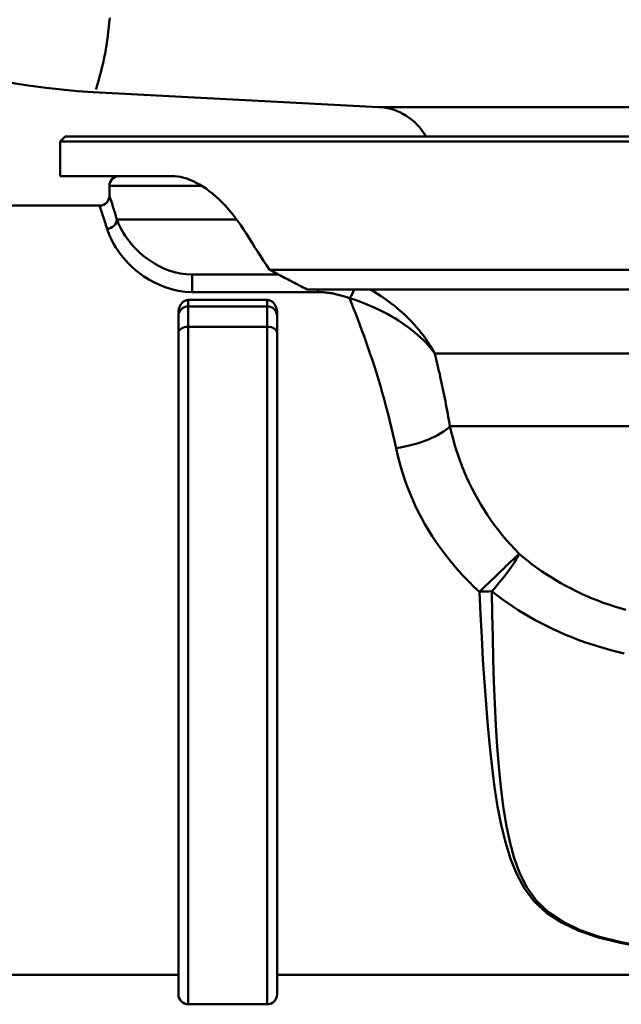
# Model space of a CAD drawing. Units: millimetres. Extents: x 0 to 2100, y 0 to 2970.
# Drawn here: x 569 to 600, y 1491 to 1541 of the extents above; entities that cross this region are included whole.
import ezdxf

# ---------------------------------------------------------------- set-up
doc = ezdxf.new("R2010")
doc.units = ezdxf.units.MM
doc.header["$LTSCALE"] = 10
doc.layers.add('Visible Edges(ISO)', color=7, linetype='Continuous', lineweight=50)
doc.layers.add('Visible Tangent Edges(ISO)', color=7, linetype='Continuous', lineweight=50)

msp = doc.modelspace()

# ---------------------------------------------------------------- linework, layer by layer
at = {"layer": 'Visible Edges(ISO)'}
for p, q in [((587.271, 1536.214), (572.795, 1536.973)), ((571.372, 1534.714), (571.122, 1534.464)), ((647.58, 1534.464), (571.122, 1534.464)), ((571.122, 1532.714), (571.122, 1534.464)), ((652.351, 1534.714), (571.372, 1534.714)), ((576.786, 1532.714), (571.122, 1532.714)), ((573.622, 1531.714), (573.622, 1532.214)), ((562.622, 1531.214), (573.122, 1531.214)), ((581.739, 1527.964), (697.122, 1527.964)), ((582.208, 1527.714), (577.823, 1527.714)), ((696.122, 1526.964), (583.644, 1526.964)), ((577.622, 1526.431), (581.622, 1526.431)), ((577.122, 1525.784), (577.122, 1525.616)), ((577.122, 1524.752), (577.122, 1525.616)), ((582.122, 1525.616), (582.122, 1525.784)), ((582.122, 1525.616), (582.122, 1524.752)), ((577.122, 1491.214), (577.122, 1524.752)), ((582.122, 1524.752), (582.122, 1491.214)), ((562.622, 1492.214), (577.122, 1492.214)), ((582.122, 1492.214), (602.122, 1492.214)), ((577.622, 1490.714), (581.622, 1490.714))]:
    msp.add_line(p, q, dxfattribs=at)
at = {"layer": 'Visible Edges(ISO)', "flags": 128}
for points in [[(580.567, 1529.785), (580.425, 1530.007), (580.28, 1530.223), (580.131, 1530.432), (579.979, 1530.635), (579.823, 1530.83), (579.666, 1531.017), (579.506, 1531.196), (579.344, 1531.367), (579.181, 1531.528), (579.017, 1531.68), (578.852, 1531.822), (578.686, 1531.955), (578.52, 1532.076), (578.355, 1532.187), (578.191, 1532.287), (578.027, 1532.377), (577.864, 1532.456), (577.703, 1532.525), (577.544, 1532.583), (577.387, 1532.63), (577.233, 1532.667), (577.081, 1532.693), (576.932, 1532.709), (576.786, 1532.714)], [(581.739, 1527.964), (581.818, 1527.922), (581.897, 1527.88), (581.977, 1527.837), (582.056, 1527.795), (582.136, 1527.753), (582.215, 1527.711), (582.294, 1527.669), (582.374, 1527.627), (582.453, 1527.585), (582.532, 1527.543), (582.612, 1527.501), (582.691, 1527.46), (582.771, 1527.418), (582.85, 1527.377), (582.929, 1527.335), (583.009, 1527.294), (583.088, 1527.252), (583.168, 1527.211), (583.247, 1527.17), (583.326, 1527.128), (583.406, 1527.087), (583.485, 1527.046), (583.565, 1527.005), (583.644, 1526.964)], [(577.122, 1525.784), (577.122, 1525.817), (577.124, 1525.85), (577.128, 1525.884), (577.133, 1525.918), (577.139, 1525.952), (577.147, 1525.986), (577.157, 1526.02), (577.168, 1526.053), (577.18, 1526.086), (577.195, 1526.119), (577.211, 1526.151), (577.228, 1526.182), (577.248, 1526.212), (577.269, 1526.241), (577.292, 1526.269), (577.317, 1526.296), (577.345, 1526.321), (577.376, 1526.346), (577.41, 1526.37), (577.448, 1526.39), (577.488, 1526.407), (577.531, 1526.42), (577.575, 1526.428), (577.622, 1526.431)], [(581.622, 1526.431), (581.668, 1526.428), (581.713, 1526.42), (581.756, 1526.407), (581.796, 1526.39), (581.833, 1526.37), (581.868, 1526.346), (581.899, 1526.321), (581.927, 1526.296), (581.952, 1526.269), (581.975, 1526.241), (581.996, 1526.212), (582.015, 1526.182), (582.033, 1526.151), (582.049, 1526.119), (582.063, 1526.086), (582.076, 1526.053), (582.087, 1526.02), (582.096, 1525.986), (582.104, 1525.952), (582.111, 1525.918), (582.116, 1525.884), (582.119, 1525.85), (582.121, 1525.817), (582.122, 1525.784)]]:
    msp.add_lwpolyline(points, dxfattribs=at)
at = {"layer": 'Visible Edges(ISO)'}
for centre, radius, start, end in [((574.572, 1570.877), 33.95, 184, 267), ((587.119, 1533.308), 2.91, 28.8924, 87), ((574.122, 1532.214), 0.5, 90, 180), ((573.122, 1531.714), 0.5, 270, 0), ((634.122, 1562.964), 63, 211.77937, 213.74899), ((577.622, 1491.214), 0.5, 180, 270), ((581.622, 1491.214), 0.5, 270, 0)]:
    msp.add_arc(centre, radius, start, end, dxfattribs=at)
at = {"layer": 'Visible Tangent Edges(ISO)'}
for p, q in [((587.271, 1536.214), (680.972, 1536.214)), ((578.313, 1532.214), (573.622, 1532.214)), ((580.071, 1530.514), (574.001, 1530.514)), ((577.823, 1527.714), (577.823, 1526.827)), ((577.823, 1526.827), (584.197, 1526.827)), ((584.197, 1526.964), (584.197, 1526.827)), ((577.622, 1526.107), (577.622, 1526.431)), ((581.622, 1526.431), (581.622, 1526.107)), ((577.622, 1526.107), (577.622, 1525.07)), ((581.622, 1526.107), (577.622, 1526.107)), ((581.622, 1525.07), (581.622, 1526.107)), ((577.622, 1525.07), (581.622, 1525.07)), ((577.622, 1525.07), (577.622, 1490.714)), ((581.622, 1490.714), (581.622, 1525.07)), ((681.622, 1523.714), (590.124, 1523.714)), ((681.622, 1520.024), (590.885, 1520.024))]:
    msp.add_line(p, q, dxfattribs=at)
at = {"layer": 'Visible Tangent Edges(ISO)', "flags": 128}
for points in [[(572.932, 1537.098), (572.937, 1537.11), (572.948, 1537.139), (572.963, 1537.185), (572.982, 1537.248), (573.006, 1537.328), (573.034, 1537.423), (573.065, 1537.535), (573.101, 1537.663), (573.14, 1537.807), (573.182, 1537.966), (573.228, 1538.14), (573.274, 1538.327), (573.318, 1538.521), (573.36, 1538.721), (573.399, 1538.928), (573.436, 1539.14), (573.471, 1539.358), (573.503, 1539.58), (573.534, 1539.806), (573.563, 1540.035), (573.59, 1540.268), (573.615, 1540.503), (573.639, 1540.74)], [(574.001, 1530.514), (573.972, 1530.611), (573.943, 1530.703), (573.916, 1530.792), (573.889, 1530.877), (573.864, 1530.957), (573.839, 1531.034), (573.816, 1531.107), (573.795, 1531.176), (573.774, 1531.241), (573.755, 1531.302), (573.737, 1531.359), (573.72, 1531.411), (573.704, 1531.46), (573.69, 1531.504), (573.677, 1531.544), (573.665, 1531.58), (573.655, 1531.611), (573.646, 1531.639), (573.639, 1531.662), (573.633, 1531.681), (573.628, 1531.696), (573.625, 1531.706), (573.622, 1531.712), (573.622, 1531.715)], [(573.122, 1531.215), (573.122, 1531.213), (573.125, 1531.206), (573.128, 1531.196), (573.133, 1531.182), (573.139, 1531.163), (573.147, 1531.141), (573.155, 1531.114), (573.166, 1531.083), (573.177, 1531.048), (573.19, 1531.009), (573.205, 1530.966), (573.22, 1530.919), (573.237, 1530.868), (573.256, 1530.812), (573.275, 1530.753), (573.296, 1530.69), (573.318, 1530.623), (573.341, 1530.551), (573.366, 1530.476), (573.391, 1530.397), (573.418, 1530.315), (573.446, 1530.228), (573.475, 1530.138), (573.505, 1530.044)], [(577.823, 1527.714), (577.515, 1527.73), (577.212, 1527.774), (576.921, 1527.842), (576.643, 1527.929), (576.381, 1528.033), (576.137, 1528.149), (575.909, 1528.275), (575.697, 1528.408), (575.501, 1528.547), (575.321, 1528.689), (575.155, 1528.832), (575.004, 1528.976), (574.865, 1529.12), (574.739, 1529.263), (574.625, 1529.404), (574.521, 1529.542), (574.427, 1529.678), (574.343, 1529.809), (574.267, 1529.938), (574.2, 1530.062), (574.14, 1530.182), (574.088, 1530.298), (574.042, 1530.408), (574.001, 1530.514)], [(573.505, 1530.044), (573.545, 1529.923), (573.593, 1529.795), (573.648, 1529.662), (573.711, 1529.524), (573.783, 1529.382), (573.864, 1529.234), (573.955, 1529.083), (574.058, 1528.927), (574.172, 1528.768), (574.298, 1528.606), (574.438, 1528.442), (574.592, 1528.276), (574.762, 1528.111), (574.948, 1527.946), (575.152, 1527.784), (575.374, 1527.624), (575.615, 1527.471), (575.875, 1527.327), (576.155, 1527.193), (576.456, 1527.074), (576.775, 1526.973), (577.112, 1526.895), (577.464, 1526.845), (577.823, 1526.827)], [(584.197, 1526.827), (584.267, 1526.826), (584.337, 1526.824), (584.407, 1526.821), (584.477, 1526.817), (584.547, 1526.811), (584.616, 1526.805), (584.685, 1526.797), (584.754, 1526.788), (584.823, 1526.778), (584.891, 1526.767), (584.958, 1526.755), (585.026, 1526.742), (585.092, 1526.728), (585.158, 1526.713), (585.224, 1526.698), (585.289, 1526.681), (585.354, 1526.664), (585.418, 1526.646), (585.481, 1526.627), (585.544, 1526.607), (585.607, 1526.587), (585.669, 1526.566), (585.73, 1526.544), (585.791, 1526.521)], [(590.124, 1523.714), (590.039, 1523.869), (589.948, 1524.023), (589.853, 1524.175), (589.754, 1524.326), (589.65, 1524.475), (589.541, 1524.622), (589.429, 1524.767), (589.312, 1524.911), (589.192, 1525.053), (589.067, 1525.193), (588.938, 1525.332), (588.805, 1525.469), (588.667, 1525.604), (588.526, 1525.737), (588.38, 1525.868), (588.229, 1525.998), (588.073, 1526.126), (587.912, 1526.252), (587.746, 1526.376), (587.575, 1526.498), (587.398, 1526.618), (587.213, 1526.736), (587.022, 1526.851), (586.822, 1526.965)], [(585.791, 1526.521), (585.895, 1526.262), (586.001, 1525.998), (586.107, 1525.727), (586.213, 1525.451), (586.32, 1525.169), (586.426, 1524.882), (586.532, 1524.589), (586.638, 1524.292), (586.744, 1523.989), (586.849, 1523.681), (586.953, 1523.369), (587.056, 1523.051), (587.158, 1522.729), (587.258, 1522.403), (587.357, 1522.072), (587.455, 1521.737), (587.55, 1521.398), (587.644, 1521.054), (587.735, 1520.707), (587.824, 1520.356), (587.911, 1520.001), (587.995, 1519.643), (588.076, 1519.281), (588.154, 1518.916)], [(585.791, 1526.521), (586.081, 1526.429), (586.352, 1526.334), (586.608, 1526.237), (586.849, 1526.137), (587.078, 1526.036), (587.297, 1525.933), (587.507, 1525.828), (587.71, 1525.72), (587.905, 1525.611), (588.094, 1525.499), (588.276, 1525.386), (588.452, 1525.27), (588.621, 1525.152), (588.786, 1525.033), (588.944, 1524.911), (589.098, 1524.786), (589.246, 1524.66), (589.388, 1524.531), (589.525, 1524.401), (589.657, 1524.268), (589.783, 1524.133), (589.903, 1523.995), (590.017, 1523.856), (590.124, 1523.714)], [(590.885, 1520.024), (590.857, 1520.184), (590.829, 1520.344), (590.801, 1520.503), (590.772, 1520.662), (590.743, 1520.82), (590.713, 1520.978), (590.683, 1521.136), (590.653, 1521.292), (590.622, 1521.449), (590.591, 1521.604), (590.56, 1521.76), (590.528, 1521.914), (590.496, 1522.068), (590.464, 1522.221), (590.431, 1522.374), (590.398, 1522.526), (590.365, 1522.677), (590.331, 1522.827), (590.297, 1522.977), (590.263, 1523.126), (590.229, 1523.274), (590.194, 1523.422), (590.159, 1523.569), (590.124, 1523.714)], [(594.394, 1513.561), (594.17, 1513.789), (593.953, 1514.022), (593.742, 1514.26), (593.538, 1514.504), (593.34, 1514.753), (593.148, 1515.006), (592.964, 1515.264), (592.786, 1515.525), (592.615, 1515.791), (592.45, 1516.06), (592.293, 1516.332), (592.143, 1516.607), (591.999, 1516.884), (591.863, 1517.164), (591.733, 1517.447), (591.611, 1517.731), (591.496, 1518.016), (591.387, 1518.303), (591.286, 1518.591), (591.192, 1518.878), (591.104, 1519.166), (591.024, 1519.453), (590.951, 1519.739), (590.885, 1520.024)], [(588.154, 1518.916), (588.225, 1518.595), (588.306, 1518.273), (588.396, 1517.949), (588.495, 1517.625), (588.603, 1517.301), (588.72, 1516.977), (588.847, 1516.654), (588.983, 1516.332), (589.128, 1516.012), (589.282, 1515.694), (589.446, 1515.379), (589.619, 1515.066), (589.801, 1514.756), (589.992, 1514.45), (590.192, 1514.147), (590.401, 1513.848), (590.619, 1513.553), (590.845, 1513.263), (591.08, 1512.977), (591.323, 1512.697), (591.575, 1512.422), (591.835, 1512.154), (592.103, 1511.891), (592.379, 1511.635)], [(599.799, 1510.714), (599.51, 1510.797), (599.223, 1510.886), (598.939, 1510.98), (598.657, 1511.08), (598.377, 1511.185), (598.101, 1511.295), (597.827, 1511.411), (597.557, 1511.533), (597.29, 1511.659), (597.026, 1511.791), (596.766, 1511.928), (596.51, 1512.07), (596.259, 1512.217), (596.011, 1512.368), (595.767, 1512.525), (595.528, 1512.686), (595.293, 1512.852), (595.062, 1513.022), (594.835, 1513.198), (594.612, 1513.377), (594.394, 1513.561)], [(592.379, 1511.635), (592.434, 1510.48), (592.495, 1509.327), (592.561, 1508.18), (592.634, 1507.046), (592.714, 1505.93), (592.804, 1504.837), (592.905, 1503.769), (593.019, 1502.73), (593.151, 1501.721), (593.304, 1500.748), (593.484, 1499.817), (593.698, 1498.933), (593.955, 1498.097), (594.271, 1497.312), (594.665, 1496.586), (595.154, 1495.93), (595.778, 1495.354), (596.538, 1494.86), (597.423, 1494.444), (598.42, 1494.101), (599.516, 1493.828), (600.697, 1493.619)], [(593.01, 1511.66), (593.267, 1511.459), (593.528, 1511.263), (593.796, 1511.072), (594.068, 1510.886), (594.345, 1510.706), (594.628, 1510.531), (594.916, 1510.361), (595.208, 1510.196), (595.506, 1510.037), (595.809, 1509.884), (596.116, 1509.736), (596.427, 1509.594), (596.743, 1509.458), (597.063, 1509.328), (597.386, 1509.203), (597.712, 1509.085), (598.042, 1508.973), (598.374, 1508.867), (598.709, 1508.768), (599.046, 1508.674), (599.386, 1508.586), (599.726, 1508.505)], [(600.738, 1493.65), (599.564, 1493.858), (598.476, 1494.131), (597.491, 1494.474), (596.62, 1494.89), (595.876, 1495.384), (595.272, 1495.958), (594.805, 1496.614), (594.436, 1497.339), (594.146, 1498.123), (593.916, 1498.957), (593.732, 1499.839), (593.583, 1500.769), (593.462, 1501.741), (593.364, 1502.749), (593.283, 1503.787), (593.217, 1504.854), (593.163, 1505.947), (593.119, 1507.063), (593.083, 1508.198), (593.053, 1509.347), (593.03, 1510.502), (593.01, 1511.66)]]:
    msp.add_lwpolyline(points, dxfattribs=at)
at = {"layer": 'Visible Tangent Edges(ISO)'}
for centre, major_axis, ratio, start_param, end_param in [((573.505, 1530.514), (0.478, 0.148), 0.934781, 4.430209, 5.962832), ((585.791, 1526.901), (0.18, 0.467), 0.387006, 3.924988, 4.995082), ((577.622, 1525.616), (-0.5, 0), 0.981627, 4.712389, 6.283185), ((581.622, 1525.616), (0.5, 0), 0.981627, 0, 1.570796), ((577.622, 1524.752), (-0.5, 0), 0.63596, 4.712389, 6.283185), ((581.622, 1524.752), (0.5, 0), 0.63596, 0, 1.570796), ((588.154, 1520.024), (2.952, 0.534), 0.364204, 4.646648, 5.822478), ((592.379, 1511.622), (2.164, 2.077), 0.002948, 0.370501, 1.567967), ((592.379, 1511.622), (2.038, 2.202), 0.147819, 4.865093, 5.908368), ((592.379, 1511.622), (2.998, 0.12), 0.004083, 1.35833, 1.570633)]:
    msp.add_ellipse(centre, major_axis=major_axis, ratio=ratio, start_param=start_param, end_param=end_param, dxfattribs=at)

doc.saveas('drawing.dxf')
